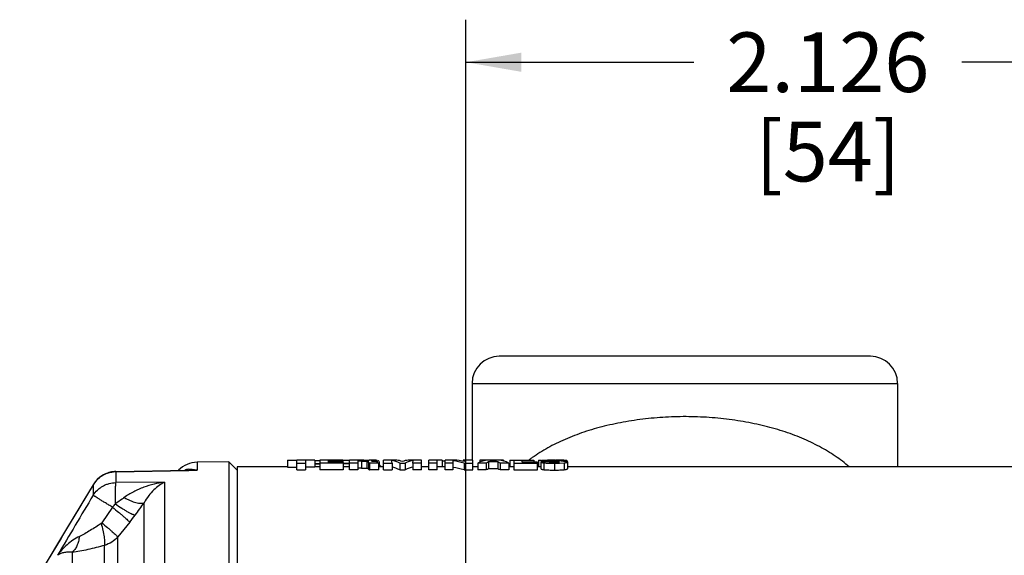
# Paper-space layout '03151-6000_1_1' of a CAD drawing. Units: inches. Extents: x 0 to 34, y 0 to 22.
# Drawn here: x 14.7 to 17, y 4.7 to 5.9 of the extents above; entities that cross this region are included whole.
import ezdxf

# ---------------------------------------------------------------- set-up
doc = ezdxf.new("R2010")
doc.units = ezdxf.units.IN
doc.header["$LTSCALE"] = 1.87
doc.header["$MEASUREMENT"] = 0
doc.layers.get('0').update_dxf_attribs({"linetype": 'CONTINUOUS'})
doc.styles.get("Standard").update_dxf_attribs({"font": 'txt', "width": 0.8})
doc.dimstyles.new('DIMSTYLE_4', dxfattribs={"dimtxt": 0.14, "dimasz": 0.13, "dimexe": 0.1, "dimexo": 0.0625, "dimgap": 0.07, "dimtad": 0, "dimtih": 1, "dimtoh": 1, "dimdec": 3, "dimlfac": 1.25, "dimzin": 4, "dimdsep": 46, "dimtxsty": 'STANDARD', "dimblk": '_FILLED', "dimblk1": '_FILLED', "dimblk2": '_FILLED', "dimcen": 0.09, "dimadec": 3, "dimazin": 1, "dimtp": 0.011811, "dimtm": 0.011811, "dimtfac": 1, "dimtdec": 3, "dimtofl": 0, "dimtmove": 0, "dimatfit": 3, "dimldrblk": '_FILLED', "dimfxl": 1, "dimtolj": 1, "dimtzin": 4, "dimarcsym": 0})

# ---------------------------------------------------------------- blocks, each defined once
blk = doc.blocks.new('_FILLED')
at = {"color": 0, "linetype": 'BYBLOCK'}
blk.add_solid([(0, 0), (-1, 0.173), (-1, -0.173)], dxfattribs=at)
blk = doc.blocks.new('*D8')
at = {"color": 2, "linetype": 'CONTINUOUS'}
for p, q in [((15.7144, 4.5253), (15.7144, 5.9288)), ((17.4152, 4.4592), (17.4152, 5.9288)), ((15.7144, 5.8288), (16.2498, 5.8288)), ((17.4152, 5.8288), (16.8798, 5.8288))]:
    blk.add_line(p, q, dxfattribs=at)
at = {"color": 2, "linetype": 'CONTINUOUS', "xscale": 0.13, "yscale": 0.13, "zscale": 0.13, "rotation": 180}
blk.add_blockref('_FILLED', (15.7144, 5.8288), dxfattribs=at)
at = {"color": 2, "linetype": 'CONTINUOUS', "xscale": 0.13, "yscale": 0.13, "zscale": 0.13}
blk.add_blockref('_FILLED', (17.4152, 5.8288), dxfattribs=at)
at = {"color": 2, "linetype": 'CONTINUOUS', "insert": (16.5648, 5.8988), "char_height": 0.14, "width": 0.735, "attachment_point": 2, "line_spacing_factor": 0.9}
blk.add_mtext('2.126\\P[54]', dxfattribs=at)

psp = doc.layouts.new('03151-6000_1_1')

# ---------------------------------------------------------------- linework, layer by layer
at = {"color": 7, "linetype": 'CONTINUOUS'}
for p, q in [((16.66481, 5.13789), (15.79281, 5.13789)), ((15.72881, 5.07389), (15.72881, 4.89369)), ((15.72881, 5.07389), (16.72881, 5.07389)), ((16.72881, 5.07389), (16.72881, 4.87789)), ((15.15715, 4.88989), (15.08296, 4.8886)), ((15.08296, 4.8886), (15.08296, 4.86993)), ((15.15715, 4.88989), (15.15715, 4.46989)), ((15.17681, 4.87023), (15.15715, 4.88989)), ((15.29552, 4.89325), (15.29552, 4.87725)), ((15.29552, 4.89325), (15.31734, 4.89325)), ((15.33726, 4.89369), (15.31734, 4.89369)), ((15.31734, 4.87057), (15.31734, 4.89325)), ((15.31734, 4.88665), (15.33726, 4.88665)), ((15.33726, 4.89325), (15.33726, 4.87057)), ((15.35908, 4.89325), (15.33726, 4.89325)), ((15.35908, 4.89325), (15.35908, 4.87725)), ((15.36834, 4.8852), (15.35908, 4.88508)), ((15.36833, 4.88416), (15.35908, 4.88407)), ((15.37021, 4.89239), (15.35909, 4.89225)), ((15.37129, 4.88419), (15.36833, 4.88416)), ((15.37129, 4.88523), (15.36834, 4.8852)), ((15.37129, 4.8924), (15.37021, 4.89239)), ((15.37127, 4.89369), (15.37127, 4.87057)), ((15.39119, 4.89369), (15.37127, 4.89369)), ((15.42575, 4.88665), (15.37127, 4.88665)), ((15.39119, 4.89207), (15.39119, 4.89325)), ((15.425, 4.89325), (15.39119, 4.89325)), ((15.42297, 4.89207), (15.39119, 4.89207)), ((15.39119, 4.88843), (15.39119, 4.89099)), ((15.42297, 4.89099), (15.39119, 4.89099)), ((15.42575, 4.88843), (15.39119, 4.88843)), ((15.42297, 4.89156), (15.42297, 4.89207)), ((15.42297, 4.89099), (15.42297, 4.88843)), ((15.425, 4.89325), (15.425, 4.88843)), ((15.43685, 4.8931), (15.4257, 4.893)), ((15.42575, 4.88843), (15.42575, 4.87057)), ((15.43499, 4.8859), (15.42577, 4.88582)), ((15.43498, 4.8847), (15.42578, 4.88464)), ((15.44046, 4.88473), (15.43498, 4.8847)), ((15.44045, 4.88595), (15.43499, 4.8859)), ((15.44045, 4.89313), (15.43685, 4.8931)), ((15.44045, 4.87057), (15.44045, 4.89369)), ((15.46037, 4.89369), (15.44045, 4.89369)), ((15.46037, 4.88665), (15.44045, 4.88665)), ((15.46037, 4.89325), (15.46037, 4.89203)), ((15.4704, 4.89325), (15.46037, 4.89325)), ((15.46037, 4.89203), (15.4704, 4.89203)), ((15.46037, 4.89095), (15.46037, 4.87057)), ((15.46877, 4.89095), (15.46037, 4.89095)), ((15.46877, 4.89095), (15.46877, 4.87491)), ((15.46877, 4.89095), (15.48135, 4.89075)), ((15.4704, 4.89325), (15.4704, 4.89203)), ((15.4704, 4.89203), (15.47684, 4.89206)), ((15.48091, 4.8932), (15.47421, 4.89325)), ((15.48323, 4.89314), (15.48091, 4.8932)), ((15.48135, 4.89075), (15.48135, 4.87471)), ((15.48395, 4.8905), (15.48135, 4.89075)), ((15.48199, 4.89369), (15.48717, 4.89368)), ((15.48323, 4.89314), (15.48323, 4.89225)), ((15.485, 4.89303), (15.48323, 4.89314)), ((15.48564, 4.88915), (15.48564, 4.8731)), ((15.48597, 4.89258), (15.48618, 4.89273)), ((15.48761, 4.88665), (15.48761, 4.87057)), ((15.50949, 4.88665), (15.48761, 4.88665)), ((15.49168, 4.89366), (15.49254, 4.89365)), ((15.49833, 4.89181), (15.49248, 4.89156)), ((15.50154, 4.89357), (15.49899, 4.89356)), ((15.5002, 4.89353), (15.50303, 4.8934)), ((15.50296, 4.89212), (15.50087, 4.89195)), ((15.50281, 4.89358), (15.50154, 4.89357)), ((15.50346, 4.89358), (15.50281, 4.89358)), ((15.50425, 4.89227), (15.50296, 4.89212)), ((15.50296, 4.89212), (15.50296, 4.89109)), ((15.50339, 4.89338), (15.50542, 4.89316)), ((15.5055, 4.89008), (15.50556, 4.8898)), ((15.50556, 4.88944), (15.50556, 4.8898)), ((15.50556, 4.88906), (15.50592, 4.88809)), ((15.50608, 4.88793), (15.5063, 4.88774)), ((15.5061, 4.89286), (15.5061, 4.8898)), ((15.50835, 4.89243), (15.50739, 4.89295)), ((15.50924, 4.89175), (15.50835, 4.89243)), ((15.50949, 4.87057), (15.50949, 4.88694)), ((15.51166, 4.88477), (15.50952, 4.88495)), ((15.51166, 4.88637), (15.50964, 4.88638)), ((15.51166, 4.88477), (15.51166, 4.88637)), ((15.51219, 4.88206), (15.51166, 4.88477)), ((15.5208, 4.87057), (15.5208, 4.89369)), ((15.5519, 4.89369), (15.5208, 4.89369)), ((15.5208, 4.88665), (15.54072, 4.88665)), ((15.54072, 4.88665), (15.54072, 4.87057)), ((15.55922, 4.88665), (15.55922, 4.87057)), ((15.55922, 4.88665), (15.57155, 4.88665)), ((15.57155, 4.88665), (15.57155, 4.87057)), ((15.60997, 4.89369), (15.57887, 4.89369)), ((15.59005, 4.88665), (15.59019, 4.89324)), ((15.59005, 4.88665), (15.59005, 4.87057)), ((15.60997, 4.88665), (15.59005, 4.88665)), ((15.60997, 4.87057), (15.60997, 4.89369)), ((15.62698, 4.87057), (15.62698, 4.89369)), ((15.6587, 4.89369), (15.62698, 4.89369)), ((15.6469, 4.88665), (15.62698, 4.88665)), ((15.6469, 4.87057), (15.6469, 4.89369)), ((15.6587, 4.89369), (15.6587, 4.87769)), ((15.6587, 4.89184), (15.66573, 4.89184)), ((15.66573, 4.87057), (15.66573, 4.89369)), ((15.68667, 4.89369), (15.66573, 4.89369)), ((15.68382, 4.88665), (15.66573, 4.88665)), ((15.68382, 4.89244), (15.68382, 4.87057)), ((15.70824, 4.89369), (15.70824, 4.89034)), ((15.73084, 4.89369), (15.70824, 4.89369)), ((15.70991, 4.88665), (15.70991, 4.87057)), ((15.70991, 4.88665), (15.73084, 4.88665)), ((15.71092, 4.89034), (15.71092, 4.89369)), ((15.73084, 4.87057), (15.73084, 4.89369)), ((15.74236, 4.88665), (15.74236, 4.87057)), ((15.76208, 4.88665), (15.74236, 4.88665)), ((15.74727, 4.89369), (15.74727, 4.88865)), ((15.80252, 4.89369), (15.74727, 4.89369)), ((15.76208, 4.88665), (15.76208, 4.87057)), ((15.7675, 4.88945), (15.7675, 4.8734)), ((15.78931, 4.88945), (15.7675, 4.88945)), ((15.78654, 4.89081), (15.77021, 4.89081)), ((15.77868, 4.89331), (15.77868, 4.89081)), ((15.78931, 4.88945), (15.78931, 4.8734)), ((15.7946, 4.88665), (15.7946, 4.87057)), ((15.81547, 4.88665), (15.7946, 4.88665)), ((15.80252, 4.89369), (15.80252, 4.89165)), ((15.81547, 4.88665), (15.81547, 4.87057)), ((15.81756, 4.89369), (15.81756, 4.87769)), ((15.81756, 4.89369), (15.87425, 4.89369)), ((15.82685, 4.89369), (15.82685, 4.87057)), ((15.82685, 4.88665), (15.88275, 4.88665)), ((15.84677, 4.88862), (15.84677, 4.89369)), ((15.88275, 4.88862), (15.84677, 4.88862)), ((15.87425, 4.89369), (15.87425, 4.88862)), ((15.88275, 4.87057), (15.88275, 4.88862)), ((15.8849, 4.89369), (15.8849, 4.87769)), ((15.8849, 4.89369), (15.89128, 4.89369)), ((15.8902, 4.89032), (15.91012, 4.89032)), ((15.8902, 4.89007), (15.8902, 4.87403)), ((15.89128, 4.89285), (15.89128, 4.89007)), ((15.8914, 4.8927), (15.89128, 4.89285)), ((15.89393, 4.8922), (15.8914, 4.8927)), ((15.89393, 4.8922), (15.89393, 4.89007)), ((15.90299, 4.89159), (15.89393, 4.8922)), ((15.89398, 4.89336), (15.89632, 4.89348)), ((15.89632, 4.89348), (15.89948, 4.89357)), ((15.89777, 4.88738), (15.89777, 4.8713)), ((15.89948, 4.89369), (15.91012, 4.89369)), ((15.89948, 4.89357), (15.90587, 4.89367)), ((15.90299, 4.89159), (15.90299, 4.89032)), ((15.91012, 4.89017), (15.91012, 4.89032)), ((15.91119, 4.88905), (15.91288, 4.88864)), ((15.9112, 4.89297), (15.91187, 4.89277)), ((15.9183, 4.89331), (15.91164, 4.89311)), ((15.91187, 4.89277), (15.91286, 4.89268)), ((15.91286, 4.89268), (15.91492, 4.89257)), ((15.91538, 4.88839), (15.91288, 4.88864)), ((15.91382, 4.89108), (15.91382, 4.88864)), ((15.91861, 4.88826), (15.91538, 4.88839)), ((15.91794, 4.89245), (15.91915, 4.89241)), ((15.92225, 4.88822), (15.91861, 4.88826)), ((15.91915, 4.89241), (15.92341, 4.89225)), ((15.92116, 4.89332), (15.92116, 4.89233)), ((15.92232, 4.88641), (15.93464, 4.88662)), ((15.92232, 4.88641), (15.92232, 4.87033)), ((15.92341, 4.89225), (15.92508, 4.89219)), ((15.92508, 4.89219), (15.92691, 4.89212)), ((15.92841, 4.89321), (15.92524, 4.8933)), ((15.92541, 4.89052), (15.92541, 4.88822)), ((15.93009, 4.88853), (15.92659, 4.8883)), ((15.92966, 4.89022), (15.92691, 4.89043)), ((15.93179, 4.88875), (15.93009, 4.88853)), ((15.93091, 4.89197), (15.93174, 4.89193)), ((15.93173, 4.89257), (15.93173, 4.89265)), ((15.95165, 4.89257), (15.93173, 4.89257)), ((15.93464, 4.88662), (15.94523, 4.88738)), ((15.94335, 4.89136), (15.95036, 4.89077)), ((15.94523, 4.88738), (15.94523, 4.8713)), ((15.95036, 4.89077), (15.95168, 4.89052)), ((15.95165, 4.89257), (15.95165, 4.89077)), ((15.95235, 4.89167), (15.95245, 4.89121)), ((15.95245, 4.89121), (15.95245, 4.89027)), ((15.95321, 4.88948), (15.95321, 4.87343)), ((14.89174, 4.86684), (15.06355, 4.87037)), ((14.89174, 4.86684), (14.89194, 4.86597)), ((14.89194, 4.86597), (15.06346, 4.86953)), ((14.89194, 4.86597), (14.89194, 4.84091)), ((15.06346, 4.86953), (15.08296, 4.86993)), ((15.06355, 4.87037), (15.08296, 4.86993)), ((15.17681, 4.87789), (15.17681, 4.46989)), ((15.29552, 4.87789), (15.17681, 4.87789)), ((15.29506, 4.87962), (15.2938, 4.87789)), ((15.29552, 4.87725), (15.31734, 4.87725)), ((15.31734, 4.87057), (15.33726, 4.87057)), ((15.35908, 4.87725), (15.33726, 4.87725)), ((15.37127, 4.87789), (15.35908, 4.87789)), ((15.42575, 4.87057), (15.37127, 4.87057)), ((15.44045, 4.87789), (15.42575, 4.87789)), ((15.46037, 4.87057), (15.44045, 4.87057)), ((15.46877, 4.87491), (15.46037, 4.87491)), ((15.46877, 4.87491), (15.48135, 4.87471)), ((15.48676, 4.87112), (15.48761, 4.87057)), ((15.50949, 4.87057), (15.48761, 4.87057)), ((15.5208, 4.87789), (15.50949, 4.87789)), ((15.5208, 4.87057), (15.54072, 4.87057)), ((15.55922, 4.87057), (15.57155, 4.87057)), ((15.60997, 4.87057), (15.59005, 4.87057)), ((15.62698, 4.87789), (15.60997, 4.87789)), ((15.6469, 4.87057), (15.62698, 4.87057)), ((15.66573, 4.87789), (15.6469, 4.87789)), ((15.68382, 4.87057), (15.66573, 4.87057)), ((15.70991, 4.87057), (15.73084, 4.87057)), ((15.74236, 4.87789), (15.73084, 4.87789)), ((15.76208, 4.87057), (15.74236, 4.87057)), ((15.78931, 4.8734), (15.7675, 4.8734)), ((15.81547, 4.87057), (15.7946, 4.87057)), ((15.82685, 4.87789), (15.81547, 4.87789)), ((15.82685, 4.87057), (15.88275, 4.87057)), ((15.8902, 4.87789), (15.88275, 4.87789)), ((17.74481, 4.87789), (15.95321, 4.87789)), ((14.83821, 4.83583), (14.83847, 4.83581)), ((14.83847, 4.83581), (14.83847, 4.81128)), ((15.00597, 4.8419), (14.89194, 4.84091)), ((15.00597, 4.8419), (15.00597, 4.46894)), ((14.95806, 4.50781), (14.95806, 4.79338)), ((14.88421, 4.78286), (14.85881, 4.74639)), ((14.92439, 4.74798), (14.89628, 4.71322)), ((14.89628, 4.4746), (14.89628, 4.71322)), ((14.78946, 4.67716), (14.78946, 4.42516)), ((14.8652, 4.46742), (14.8652, 4.69341))]:
    psp.add_line(p, q, dxfattribs=at)
for points in [[(15.51074, 4.88989), (15.51005, 4.89091), (15.50924, 4.89175)], [(15.51166, 4.88637), (15.51159, 4.88742), (15.51127, 4.88872), (15.51074, 4.88989)], [(15.51678, 4.87789), (15.51673, 4.8779), (15.51518, 4.87858), (15.51357, 4.87989), (15.51219, 4.88206)], [(14.83824, 4.83589), (14.77606, 4.73259), (14.71637, 4.63315), (14.66586, 4.54873)]]:
    psp.add_lwpolyline(points, dxfattribs=at)
for centre, radius, start, end in [((15.79281, 5.07389), 0.064, 90, 180), ((16.66481, 5.07389), 0.064, 0, 90), ((15.08408, 4.82461), 0.064, 91, 134.92047), ((15.47055, 3.50357), 1.38968, 89.84913, 90.00642), ((15.48286, 3.41388), 1.4798, 89.65836, 89.83306), ((15.48893, 4.38635), 0.50731, 89.27241, 89.59282), ((15.49069, 4.53701), 0.35664, 88.6413, 89.24722), ((15.49078, 5.04212), 0.1505, 272.87433, 273.84373), ((15.49435, 4.70026), 0.19336, 88.26604, 88.58), ((15.50025, 4.84851), 0.04498, 85.99232, 86.45224), ((15.50738, 4.8893), 0.00189, 219.57551, 226.55164), ((16.08403, 4.59757), 0.36999, 125.57089, 126.81757), ((16.08629, 4.59443), 0.37385, 125.29768, 125.57176), ((16.0215, 7.27423), 2.38558, 267.15266, 267.27988), ((15.91526, 3.92468), 0.96903, 90.34308, 90.55512), ((16.00602, 6.9477), 2.05869, 267.27894, 267.43307), ((15.91837, 3.43775), 1.45597, 90.19123, 90.35062), ((15.92096, 5.26746), 0.38104, 268.7897, 269.47882), ((15.92122, 2.61713), 2.2766, 89.98784, 90.19411), ((15.84778, 3.41596), 1.4766, 87.206, 87.43699), ((15.93017, 5.24049), 0.34825, 267.49135, 267.63887), ((15.9444, 5.58526), 0.69332, 267.63749, 267.813), ((15.92222, 5.39381), 0.5074, 269.46706, 270.0114), ((15.9211, 4.3771), 0.51622, 89.99334, 90.31118), ((15.85544, 3.57188), 1.32049, 86.96274, 87.20821), ((15.92117, 4.52325), 0.37007, 89.82564, 90.00163), ((15.92234, 5.00214), 0.11392, 269.95344, 271.59463), ((15.92178, 4.64968), 0.24364, 89.185, 89.87698), ((15.91781, 4.7463), 0.14442, 86.3879, 86.98359), ((15.92312, 4.97373), 0.0855, 271.6014, 272.32481), ((15.92312, 2.88533), 2.00839, 89.76668, 89.90194), ((15.8851, 3.74062), 1.15226, 87.72141, 87.92029), ((15.92608, 3.6282), 1.26552, 89.55461, 89.76371), ((15.89541, 3.9995), 0.89317, 87.49549, 87.66897), ((15.90298, 4.17289), 0.71962, 87.24011, 87.49428), ((15.93036, 4.18886), 0.70484, 89.19037, 89.54843), ((15.91154, 4.35144), 0.54086, 86.92318, 87.23537), ((15.93541, 4.55163), 0.34204, 88.51832, 89.17645), ((15.92001, 4.50968), 0.3824, 86.50103, 86.91706), ((14.89306, 4.80285), 0.064, 91.17891, 148.98347), ((14.89305, 4.80287), 0.06398, 111.55716, 118.74764), ((14.89306, 4.80276), 0.06409, 91.09886, 103.01978), ((15.0664, 4.82715), 0.04517, 100.6767, 106.31514), ((15.06676, 4.82537), 0.04699, 94.19607, 100.69954), ((80.94882, -35.00498), 77.18722, 148.925119, 149.1737237), ((14.89262, 4.80211), 0.06378, 129.27122, 148.10253), ((14.8929, 4.80304), 0.06376, 127.6603, 134.55479), ((14.89228, 4.80253), 0.06324, 128.77865, 129.27131), ((60.91015, -22.62433), 53.62194, 149.226267, 149.401768), ((14.65313, 4.96902), 0.29673, 321.14598, 323.19443), ((14.27115, 5.26606), 0.83383, 323.03414, 325.4671), ((14.46104, 5.12242), 0.59574, 321.05732, 323.08949)]:
    psp.add_arc(centre, radius, start, end, dxfattribs=at)
for centre, major_axis, ratio, start_param, end_param in [((15.54043, 3.45789), (0, 1.436), 0.002046, -0.1004474, -0.0311014), ((15.53212, 3.45789), (0, 1.436), 0.1882334, 6.1827379, 6.2520839), ((15.54793, 3.45789), (0, 1.436), 0.1656454, 6.211722, 6.2664714), ((15.58314, 3.45789), (0, 1.436), 0.1777235, 0.0167139, 0.0714633), ((15.59818, 3.45789), (0, 1.436), 0.1849201, 0.0301166, 0.1004474), ((15.6626, 3.45789), (0, 1.436), 0.3285396, -0.1004474, -0.0450027), ((15.6791, 3.45789), (0, 1.436), 0.3151626, 6.2128185, 6.2664714), ((15.77066, 3.45789), (0, 1.436), 0.1964872, 0.0167139, 0.1004474), ((15.78718, 3.45789), (0, 1.436), 0.1742909, 0.0787028, 0.1004474), ((15.78517, 3.45789), (0, 1.436), 0.1590589, 0.0284205, 0.065543), ((15.77265, 3.45789), (0, 1.436), 0.1476069, -0.065543, -0.0284205), ((15.77013, 3.45789), (0, 1.436), 0.169932, 6.1827379, 6.2044825), ((15.78717, 3.45789), (0, 1.436), 0.1964872, 6.1827379, 6.2664714), ((15.53212, 3.45789), (0, 1.42), 0.1882334, 6.1816022, 6.2509721), ((15.59818, 3.45789), (0, 1.42), 0.1849201, 0.0309726, 0.1015831), ((15.6626, 3.45789), (0, 1.42), 0.3285396, -0.1015831, -0.0455101), ((15.78718, 3.45789), (0, 1.42), 0.1742909, 0.0795914, 0.1015831), ((15.77013, 3.45789), (0, 1.42), 0.169932, -0.1015831, -0.0795914)]:
    psp.add_ellipse(centre, major_axis=major_axis, ratio=ratio, start_param=start_param, end_param=end_param, dxfattribs=at)
for points, knots in [([(16.6149, 4.87796), (16.60451, 4.88696), (16.58208, 4.90414), (16.54486, 4.92658), (16.50354, 4.94609), (16.45848, 4.96255), (16.41017, 4.97588), (16.35918, 4.98597), (16.31524, 4.9916), (16.27935, 4.99445), (16.25209, 4.9957), (16.22474, 4.99604), (16.19741, 4.99543), (16.1702, 4.99391), (16.13443, 4.99073), (16.09071, 4.98469), (16.04008, 4.97412), (15.99222, 4.96033), (15.94769, 4.94341), (15.90696, 4.92346), (15.88196, 4.90784), (15.87027, 4.89956)], [0, 0, 0, 0, 0.0523094, 0.107249, 0.1650962, 0.2259205, 0.2895568, 0.3556217, 0.4235462, 0.4579923, 0.4926287, 0.5273534, 0.5620626, 0.596653, 0.6310233, 0.6987131, 0.7644484, 0.8276851, 0.8880706, 0.9454742, 1, 1, 1, 1]), ([(15.47684, 4.89206), (15.47805, 4.89207), (15.48022, 4.89211), (15.48298, 4.89222), (15.48471, 4.89235), (15.48558, 4.89248), (15.48586, 4.89254), (15.48597, 4.89258)], [0, 0, 0, 0, 0.3963566, 0.7110606, 0.9058902, 0.9632473, 1, 1, 1, 1]), ([(15.48564, 4.88983), (15.48564, 4.89), (15.48525, 4.89022), (15.48469, 4.89038), (15.48422, 4.89046), (15.48395, 4.8905)], [0, 0, 0, 0, 0.2646261, 0.5515369, 1, 1, 1, 1]), ([(15.48761, 4.88665), (15.48725, 4.88684), (15.48666, 4.88721), (15.48603, 4.88789), (15.4857, 4.88853), (15.48564, 4.88896), (15.48564, 4.88915)], [0, 0, 0, 0, 0.3615318, 0.6210483, 0.8247961, 1, 1, 1, 1]), ([(15.49248, 4.89156), (15.49448, 4.89152), (15.49731, 4.89146), (15.50076, 4.89129), (15.50221, 4.89117), (15.50282, 4.89109)], [0, 0, 0, 0, 0.5791949, 0.8195444, 1, 1, 1, 1]), ([(15.50282, 4.89109), (15.50326, 4.89104), (15.50396, 4.89093), (15.50488, 4.89065), (15.50538, 4.89033), (15.5055, 4.89008)], [0, 0, 0, 0, 0.4476625, 0.7150359, 1, 1, 1, 1]), ([(15.5061, 4.89286), (15.5061, 4.89281), (15.50602, 4.89272), (15.50588, 4.89265), (15.50559, 4.89253), (15.50504, 4.8924), (15.50455, 4.89232), (15.50425, 4.89227)], [0, 0, 0, 0, 0.0822523, 0.152618, 0.2496472, 0.5418713, 1, 1, 1, 1]), ([(15.5063, 4.88774), (15.50642, 4.88766), (15.50674, 4.88749), (15.50737, 4.88729), (15.50831, 4.88709), (15.50906, 4.88699), (15.50949, 4.88694)], [0, 0, 0, 0, 0.1303982, 0.3231948, 0.6042591, 1, 1, 1, 1]), ([(15.8902, 4.89007), (15.8902, 4.88997), (15.89026, 4.88973), (15.89052, 4.88939), (15.89096, 4.88905), (15.89163, 4.88871), (15.89259, 4.88836), (15.8939, 4.88801), (15.89567, 4.88766), (15.89701, 4.88747), (15.89777, 4.88738)], [0, 0, 0, 0, 0.0381649, 0.0853828, 0.1490958, 0.2363819, 0.3549316, 0.5139427, 0.7248375, 1, 1, 1, 1]), ([(15.89128, 4.89285), (15.89128, 4.89291), (15.89143, 4.89301), (15.89163, 4.89307), (15.89191, 4.89314), (15.89228, 4.8932), (15.89298, 4.89329), (15.89355, 4.89333), (15.89398, 4.89336)], [0, 0, 0, 0, 0.0730994, 0.1440249, 0.2440717, 0.3767146, 0.5450769, 1, 1, 1, 1]), ([(15.89777, 4.88738), (15.8988, 4.88725), (15.90105, 4.88703), (15.9061, 4.8867), (15.91012, 4.88656), (15.91291, 4.88651)], [0, 0, 0, 0, 0.2047499, 0.4471048, 1, 1, 1, 1]), ([(15.91012, 4.89017), (15.91012, 4.89008), (15.91015, 4.88988), (15.91033, 4.88959), (15.91068, 4.88928), (15.911, 4.88913), (15.91119, 4.88905)], [0, 0, 0, 0, 0.1652833, 0.3586813, 0.616572, 1, 1, 1, 1]), ([(15.93173, 4.89265), (15.93173, 4.89271), (15.93161, 4.89282), (15.9314, 4.8929), (15.93111, 4.89297), (15.93069, 4.89304), (15.93012, 4.89311), (15.92934, 4.89317), (15.92875, 4.8932), (15.92841, 4.89321)], [0, 0, 0, 0, 0.0601341, 0.1171575, 0.2009858, 0.319977, 0.4828743, 0.7028718, 1, 1, 1, 1]), ([(15.93329, 4.88936), (15.93329, 4.88947), (15.93308, 4.88961), (15.93277, 4.88973), (15.93237, 4.88984), (15.93185, 4.88994), (15.93094, 4.89008), (15.93019, 4.89016), (15.92966, 4.89022)], [0, 0, 0, 0, 0.0839175, 0.1623939, 0.2701508, 0.4088818, 0.5778316, 1, 1, 1, 1]), ([(15.93329, 4.88936), (15.93329, 4.8893), (15.93323, 4.88921), (15.93311, 4.88912), (15.93287, 4.889), (15.93243, 4.88887), (15.93203, 4.88879), (15.93179, 4.88875)], [0, 0, 0, 0, 0.1017599, 0.1774459, 0.2773147, 0.5663445, 1, 1, 1, 1]), ([(15.94425, 4.89356), (15.94547, 4.89352), (15.94711, 4.89347), (15.94907, 4.89333), (15.95004, 4.89324), (15.95075, 4.89313), (15.95123, 4.89301), (15.95152, 4.8929), (15.95164, 4.89277), (15.95165, 4.89271)], [0, 0, 0, 0, 0.484922, 0.653694, 0.781259, 0.8738359, 0.9371364, 0.9768535, 1, 1, 1, 1]), ([(15.94523, 4.88738), (15.94588, 4.88745), (15.94708, 4.8876), (15.94874, 4.88786), (15.95014, 4.88812), (15.95127, 4.88838), (15.95212, 4.88865), (15.95266, 4.88888), (15.95296, 4.88907), (15.95313, 4.88923), (15.95321, 4.88938), (15.95321, 4.88948)], [0, 0, 0, 0, 0.2300471, 0.4305102, 0.599213, 0.7354309, 0.8404799, 0.9162964, 0.9443941, 0.9669107, 1, 1, 1, 1]), ([(15.95168, 4.89052), (15.95194, 4.89046), (15.95237, 4.89033), (15.95287, 4.89008), (15.95315, 4.88979), (15.95321, 4.88957), (15.95321, 4.88948)], [0, 0, 0, 0, 0.4053244, 0.6725702, 0.8547527, 1, 1, 1, 1]), ([(14.89194, 4.86597), (14.8884, 4.86591), (14.88131, 4.8652), (14.87101, 4.86243), (14.86131, 4.85801), (14.85542, 4.85404), (14.85267, 4.85183)], [0, 0, 0, 0, 0.2500941, 0.5006859, 0.7505886, 1, 1, 1, 1]), ([(15.06332, 4.87223), (15.06657, 4.87247), (15.07323, 4.87228), (15.07974, 4.87089), (15.08296, 4.86993)], [0, 0, 0, 0, 0.4924482, 1, 1, 1, 1]), ([(15.48135, 4.87471), (15.48175, 4.87469), (15.48247, 4.87464), (15.48343, 4.87454), (15.48419, 4.87443), (15.48476, 4.87432), (15.48517, 4.8742), (15.48544, 4.87408), (15.4856, 4.87394), (15.48564, 4.87383), (15.48564, 4.87379)], [0, 0, 0, 0, 0.2622883, 0.478119, 0.64714, 0.773252, 0.8639962, 0.927032, 0.9692587, 1, 1, 1, 1]), ([(15.48564, 4.8731), (15.48564, 4.87277), (15.48585, 4.87198), (15.48641, 4.8714), (15.48676, 4.87112)], [0, 0, 0, 0, 0.4179363, 1, 1, 1, 1]), ([(15.8902, 4.87403), (15.8902, 4.87392), (15.89026, 4.87368), (15.89051, 4.87334), (15.89096, 4.873), (15.89163, 4.87265), (15.89259, 4.8723), (15.8939, 4.87194), (15.89567, 4.87159), (15.89701, 4.8714), (15.89777, 4.8713)], [0, 0, 0, 0, 0.0385044, 0.0859948, 0.1498775, 0.2372192, 0.355713, 0.5145098, 0.7252518, 1, 1, 1, 1]), ([(15.89777, 4.8713), (15.89942, 4.8711), (15.90311, 4.87078), (15.9113, 4.8704), (15.91783, 4.87033), (15.92232, 4.87033)], [0, 0, 0, 0, 0.2030425, 0.4517536, 1, 1, 1, 1]), ([(15.92232, 4.87033), (15.92653, 4.87033), (15.93262, 4.87041), (15.94026, 4.87081), (15.94369, 4.87112), (15.94523, 4.8713)], [0, 0, 0, 0, 0.5503473, 0.7962979, 1, 1, 1, 1]), ([(15.94523, 4.8713), (15.94588, 4.87138), (15.94708, 4.87153), (15.94874, 4.87179), (15.95014, 4.87205), (15.95127, 4.87232), (15.95212, 4.87259), (15.95266, 4.87282), (15.95296, 4.87302), (15.95313, 4.87318), (15.95321, 4.87333), (15.95321, 4.87343)], [0, 0, 0, 0, 0.2298517, 0.4301499, 0.5987126, 0.734876, 0.8399444, 0.9158389, 0.9440084, 0.9666245, 1, 1, 1, 1]), ([(14.83847, 4.81128), (14.84127, 4.81571), (14.84637, 4.82186), (14.85449, 4.8286), (14.86121, 4.83289), (14.86844, 4.83633), (14.87858, 4.83969), (14.88661, 4.84082), (14.89194, 4.84091)], [0, 0, 0, 0, 0.2471119, 0.3718356, 0.4968777, 0.6223403, 0.7483018, 1, 1, 1, 1]), ([(14.89072, 4.79124), (14.89067, 4.79414), (14.89068, 4.79844), (14.89077, 4.80409), (14.89084, 4.80942), (14.8909, 4.81566), (14.89103, 4.82258), (14.8912, 4.82863), (14.89137, 4.83308), (14.89155, 4.83612), (14.8917, 4.83798), (14.89184, 4.83954), (14.89191, 4.84049), (14.89194, 4.84091)], [0, 0, 0, 0, 0.1748022, 0.2594015, 0.3414457, 0.4962822, 0.636396, 0.7590534, 0.8617962, 0.9050918, 0.9427056, 0.9744177, 1, 1, 1, 1]), ([(15.00597, 4.8419), (14.99775, 4.84074), (14.98129, 4.83754), (14.96115, 4.83143), (14.94533, 4.82515), (14.92962, 4.81778), (14.91836, 4.81097), (14.91131, 4.80576)], [0, 0, 0, 0, 0.2436803, 0.4909972, 0.6163072, 0.7428402, 1, 1, 1, 1]), ([(15.00597, 4.8419), (15.00161, 4.8397), (14.99283, 4.83425), (14.98045, 4.8236), (14.96843, 4.80994), (14.96138, 4.79926), (14.95806, 4.79338)], [0, 0, 0, 0, 0.2123535, 0.4464074, 0.7066905, 1, 1, 1, 1]), ([(14.88421, 4.78286), (14.88135, 4.78458), (14.87576, 4.78795), (14.86768, 4.79284), (14.86026, 4.79738), (14.8537, 4.80143), (14.84815, 4.80489), (14.84424, 4.80738), (14.84173, 4.80902), (14.84033, 4.80995), (14.83928, 4.81067), (14.8387, 4.8111), (14.83847, 4.81128)], [0, 0, 0, 0, 0.1862398, 0.3632543, 0.5260465, 0.6705486, 0.7930583, 0.890337, 0.9287251, 0.9599153, 0.9837273, 1, 1, 1, 1]), ([(14.91131, 4.80577), (14.90964, 4.80453), (14.90284, 4.79956), (14.89592, 4.79476), (14.89066, 4.79123)], [0, 0, 0, 0, 0.2474394, 1, 1, 1, 1]), ([(14.89069, 4.79121), (14.8957, 4.78761), (14.90309, 4.78251), (14.91281, 4.77634), (14.91929, 4.77247), (14.92507, 4.76931), (14.9294, 4.7672), (14.93242, 4.76594), (14.93429, 4.76527), (14.9359, 4.76482), (14.9369, 4.76464), (14.93735, 4.7646)], [0, 0, 0, 0, 0.3427511, 0.4987157, 0.6395619, 0.7622989, 0.8644443, 0.9071275, 0.9439857, 0.9749385, 1, 1, 1, 1]), ([(14.91131, 4.80577), (14.91372, 4.80443), (14.91848, 4.80193), (14.92558, 4.79866), (14.93238, 4.796), (14.93876, 4.79401), (14.94459, 4.79271), (14.94978, 4.79212), (14.95425, 4.79226), (14.95692, 4.7929), (14.95806, 4.79338)], [0, 0, 0, 0, 0.1668015, 0.3257244, 0.4738625, 0.6091607, 0.7300048, 0.8353855, 0.9250326, 1, 1, 1, 1]), ([(14.88421, 4.78286), (14.88898, 4.77898), (14.89587, 4.77329), (14.90463, 4.76591), (14.91031, 4.76103), (14.9152, 4.75674), (14.91918, 4.75315), (14.92187, 4.7506), (14.9235, 4.74897), (14.92413, 4.74829), (14.92439, 4.74798)], [0, 0, 0, 0, 0.3463938, 0.5036965, 0.645413, 0.7684064, 0.8699868, 0.9477522, 0.9771579, 1, 1, 1, 1]), ([(14.85738, 4.74492), (14.85314, 4.74205), (14.84464, 4.73642), (14.83178, 4.72835), (14.81897, 4.72087), (14.81032, 4.71632), (14.80601, 4.71424)], [0, 0, 0, 0, 0.2566373, 0.510723, 0.7600438, 1, 1, 1, 1]), ([(14.8588, 4.74639), (14.85872, 4.74624), (14.85854, 4.74599), (14.85827, 4.74566), (14.85801, 4.74536), (14.85771, 4.74512), (14.85749, 4.74498), (14.85738, 4.74492)], [0, 0, 0, 0, 0.2499873, 0.4384669, 0.6261009, 0.8128276, 1, 1, 1, 1]), ([(14.85738, 4.74492), (14.85882, 4.73946), (14.86075, 4.73144), (14.86284, 4.721), (14.86405, 4.71394), (14.86491, 4.70757), (14.86541, 4.70202), (14.86553, 4.69795), (14.86541, 4.69518), (14.86528, 4.69397), (14.8652, 4.69341)], [0, 0, 0, 0, 0.3234509, 0.4730513, 0.6107675, 0.7342104, 0.8413244, 0.9303184, 0.9676295, 1, 1, 1, 1]), ([(14.8588, 4.74639), (14.86328, 4.74271), (14.86974, 4.73732), (14.87791, 4.73033), (14.88319, 4.72571), (14.88773, 4.72165), (14.89142, 4.71823), (14.89392, 4.71579), (14.89544, 4.71419), (14.89603, 4.71352), (14.89628, 4.71322)], [0, 0, 0, 0, 0.3470223, 0.5037222, 0.6446763, 0.7670442, 0.8683933, 0.9465549, 0.9764484, 1, 1, 1, 1]), ([(14.80601, 4.71424), (14.79558, 4.70923), (14.78117, 4.69932), (14.76498, 4.68328), (14.75792, 4.67455), (14.75465, 4.67003)], [0, 0, 0, 0, 0.5079446, 0.7553657, 1, 1, 1, 1]), ([(14.80601, 4.71424), (14.80551, 4.71034), (14.80409, 4.70287), (14.80056, 4.69254), (14.7958, 4.68384), (14.79167, 4.67908), (14.78946, 4.67716)], [0, 0, 0, 0, 0.2851204, 0.549021, 0.7875162, 1, 1, 1, 1]), ([(14.89628, 4.71322), (14.89219, 4.7086), (14.8826, 4.70046), (14.87117, 4.69523), (14.8652, 4.69341)], [0, 0, 0, 0, 0.4967058, 1, 1, 1, 1]), ([(14.78946, 4.67716), (14.7857, 4.67746), (14.77872, 4.67761), (14.76908, 4.6764), (14.76109, 4.67396), (14.75657, 4.67145), (14.75465, 4.67003)], [0, 0, 0, 0, 0.3121843, 0.576149, 0.8022272, 1, 1, 1, 1]), ([(14.8652, 4.69341), (14.85867, 4.69154), (14.8457, 4.688), (14.8264, 4.68339), (14.80771, 4.67967), (14.79543, 4.67784), (14.78946, 4.67716)], [0, 0, 0, 0, 0.2628256, 0.5199151, 0.7675162, 1, 1, 1, 1])]:
    psp.add_open_spline(points, degree=3, knots=knots, dxfattribs=at)

# ---------------------------------------------------------------- dimensions: what is measured, and where the dimension line sits
at = {"color": 2, "linetype": 'CONTINUOUS'}
dim = psp.add_linear_dim(base=(17.41521, 5.82878), p1=(15.71441, 4.46276), p2=(17.41521, 4.39669), text='<>\\P[]', dimstyle='DIMSTYLE_4', dxfattribs=at)
dim.commit()
dim.dimension.update_dxf_attribs({"geometry": '*D8', "text_midpoint": (16.56481, 5.72378), "dimtype": 160})

doc.saveas('drawing.dxf')
